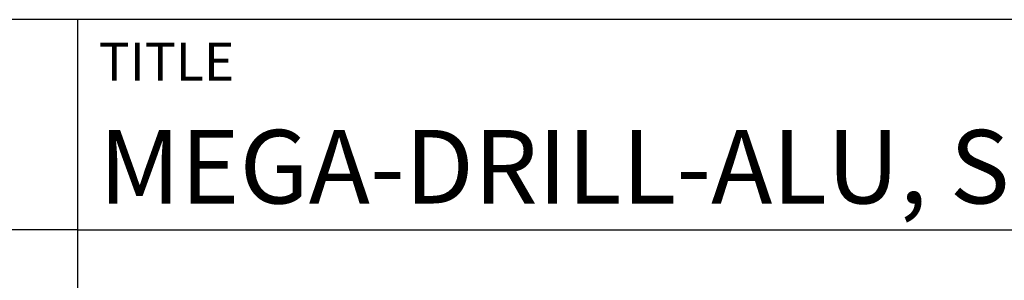
# Model space of a CAD drawing. Units: millimetres. Extents: x -202 to 392, y -196 to 225.
# Drawn here: x 189 to 236, y -157 to -145 of the extents above; entities that cross this region are included whole.
import ezdxf
from ezdxf.enums import TextEntityAlignment as Align

# ---------------------------------------------------------------- set-up
doc = ezdxf.new("R2010")
doc.units = ezdxf.units.MM
doc.layers.get('0').update_dxf_attribs({"linetype": 'CONTINUOUS'})
doc.layers.add('AM_0', color=7, linetype='CONTINUOUS')
doc.layers.add('AM_6', color=2, linetype='CONTINUOUS')
doc.styles.get("Standard").update_dxf_attribs({"font": 'ISOCP.SHX'})

# ---------------------------------------------------------------- blocks, each defined once
blk = doc.blocks.new('*U16')
at = {"layer": 'AM_0'}
for p, q in [((190, 0), (0, 0)), ((190, 0), (0, 0)), ((190, 0), (0, 0)), ((0, -40), (0, 0)), ((190, 0), (0, 0)), ((190, 0), (0, 0)), ((0, -10), (190, -10))]:
    blk.add_line(p, q, dxfattribs=at)
at = {"layer": 'AM_0', "color": 7}
blk.add_line((0, -40), (0, 0), dxfattribs=at)
at = {"layer": 'AM_0', "color": 2}
blk.add_text('TITLE', height=1.8, dxfattribs=at).set_placement((1, -2), align=Align.MIDDLE_LEFT)
at = {"layer": 'AM_0'}
for tag, p in [('TITLE', (1, -7)), ('MATERIAL_NO', (121, -27))]:
    blk.add_attdef(tag, text='', height=3.5, dxfattribs=at).set_placement(p, align=Align.MIDDLE_LEFT)
at = {"layer": 'AM_6', "width": 0.821429}
blk.add_attdef('DIN_FORMAT', text='', height=2.5, dxfattribs=at).set_placement((185, -7), align=Align.MIDDLE_CENTER)
at = {"layer": 'AM_6'}
for tag, p in [('DRAWING_NO', (121, -17)), ('TECHNICAL_SPEC', (121, -37))]:
    blk.add_attdef(tag, text='', height=2.5, dxfattribs=at).set_placement(p, align=Align.MIDDLE_LEFT)
for tag, p in [('INDEX_NO', (185, -17)), ('ORIGIN', (185, -27)), ('APP_DATE', (90, -27)), ('APP_NAME', (110, -27)), ('SCALE', (110, -37)), ('SHEET_OF_SHEETS', (185, -37))]:
    blk.add_attdef(tag, text='', height=2.5, dxfattribs=at).set_placement(p, align=Align.MIDDLE_CENTER)
blk = doc.blocks.new('*U20')
at = {"layer": 'AM_0', "linetype": 'Continuous'}
blk.add_line((0, 30), (-70, 30), dxfattribs=at)
at = {"layer": 'AM_0'}
blk.add_lwpolyline([(-70, 0), (0, 0), (0, 40), (-70, 40)], close=True, dxfattribs=at)
blk = doc.blocks.new('MAPAL_FRAME-Model')
blk.add_blockref('*U20', (394, 10))
at = {"layer": 'AM_0'}
ref = blk.add_blockref('*U16', (394, 50), dxfattribs=at)
ref.add_attrib('TITLE', 'MEGA-DRILL-ALU, SHANK FORM HAK, UNCOATED', dxfattribs={"height": 3.5}).set_placement((395, 43), align=Align.MIDDLE_LEFT)

msp = doc.modelspace()

# ---------------------------------------------------------------- block references
at = {"layer": 'AM_0'}
msp.add_blockref('MAPAL_FRAME-Model', (-202, -195), dxfattribs=at)

doc.saveas('drawing.dxf')
